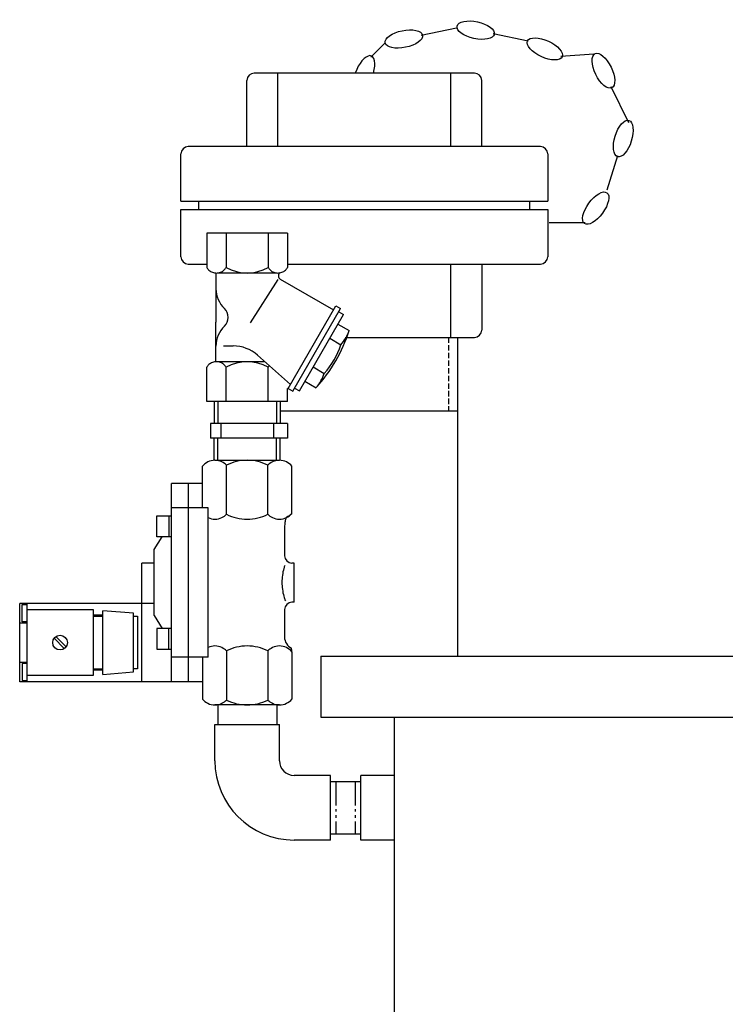
# Model space of a CAD drawing. Units: millimetres. Extents: x 816 to 4744, y 721 to 4683.
# Drawn here: x 1628 to 1916, y 4075 to 4478 of the extents above; entities that cross this region are included whole.
import ezdxf

# ---------------------------------------------------------------- set-up
doc = ezdxf.new("R2010")
doc.units = ezdxf.units.MM
for name, pattern in [('AUSGEZOGEN', [0]), ('GEN3A', [3.125, 2.25, -0.875]), ('GEN4A', [16.25, 9.75, -1.5, 1, -1.5, 1, -1.5])]:
    doc.linetypes.add(name, pattern=pattern)
for name, color, linetype in [('0N', 7, 'Continuous'), ('1', 14, 'Continuous'), ('3A', 6, 'GEN3A'), ('4', 3, 'Continuous'), ('4a', 3, 'GEN4A'), ('BEH', 7, 'AUSGEZOGEN'), ('BILD', 7, 'Continuous'), ('ZRAHMEN', 7, 'AUSGEZOGEN')]:
    doc.layers.add(name, color=color, linetype=linetype)
doc.layers.add('AM_4', color=3, linetype='Continuous', lineweight=25)

msp = doc.modelspace()

# ---------------------------------------------------------------- linework, layer by layer
for p, q in [((1813.401, 4455.669), (1723.401, 4455.669)), ((1733.017, 4425.669), (1733.017, 4455.669)), ((1803.786, 4425.669), (1803.786, 4455.669)), ((1720.401, 4425.669), (1720.401, 4452.669)), ((1816.401, 4425.669), (1816.401, 4452.669)), ((1693.401, 4403.425), (1693.401, 4422.669)), ((1840.401, 4425.669), (1696.401, 4425.669)), ((1843.401, 4422.669), (1843.401, 4403.425)), ((1693.401, 4403.425), (1843.401, 4403.425)), ((1700.737, 4399.913), (1700.737, 4403.425)), ((1836.066, 4399.913), (1836.066, 4403.425)), ((1693.401, 4399.913), (1843.401, 4399.913)), ((1693.401, 4380.669), (1693.401, 4399.913)), ((1843.401, 4399.913), (1843.401, 4380.669)), ((1696.401, 4377.669), (1704.005, 4377.669)), ((1737.005, 4377.669), (1840.401, 4377.669)), ((1803.786, 4347.669), (1803.786, 4377.669)), ((1816.401, 4377.669), (1816.401, 4350.669)), ((1760.506, 4347.669), (1813.401, 4347.669)), ((1806.451, 4347.669), (1806.451, 4217.669)), ((1733.951, 4317.669), (1806.451, 4317.669)), ((1689.505, 4206.991), (1689.505, 4287.991)), ((1702.229, 4287.987), (1689.505, 4287.987)), ((1696.505, 4206.991), (1696.505, 4287.991)), ((1704.505, 4277.987), (1689.505, 4277.987)), ((1704.505, 4216.991), (1704.505, 4277.991)), ((1683.505, 4274.745), (1689.505, 4274.745)), ((1683.505, 4266.239), (1683.505, 4274.739)), ((1688.505, 4274.745), (1688.505, 4266.245)), ((1682.505, 4260.995), (1685.701, 4266.245)), ((1689.505, 4266.239), (1683.505, 4266.239)), ((1682.505, 4233.993), (1682.505, 4260.994)), ((1677.505, 4206.991), (1677.505, 4255.491)), ((1682.505, 4255.487), (1677.505, 4255.487)), ((1657.505, 4236.493), (1657.505, 4209.493)), ((1682.505, 4233.993), (1685.701, 4228.743)), ((1735.769, 4236.493), (1735.768, 4225.199)), ((1689.505, 4228.739), (1683.505, 4228.739)), ((1683.505, 4228.739), (1683.505, 4220.239)), ((1688.505, 4220.243), (1688.505, 4228.743)), ((1683.505, 4220.243), (1689.505, 4220.243)), ((1704.505, 4216.991), (1689.505, 4216.991)), ((1798.627, 4217.499), (4087.619, 4217.499)), ((1707.305, 4189.504), (1733.705, 4189.504)), ((1707.305, 4174.704), (1707.305, 4189.504)), ((1733.705, 4174.704), (1733.705, 4189.504)), ((1754.505, 4168.704), (1739.705, 4168.704)), ((1754.505, 4142.304), (1754.505, 4168.704)), ((1754.505, 4166.154), (1766.92, 4166.154)), ((1754.505, 4144.854), (1766.92, 4144.854)), ((1754.505, 4142.304), (1739.705, 4142.304))]:
    msp.add_line(p, q)
for points in [[(1736.594, 4274.285, 0.0647786), (1736.198, 4273.319, 0.0408938), (1735.882, 4271.697, 0.0300505), (1735.771, 4269.784)], [(1738.781, 4219.209, 0.0281429), (1738.591, 4220.699)]]:
    msp.add_lwpolyline(points, format="xyb")
for centre, radius, start, end in [((1723.401, 4452.669), 3, 90, 180), ((1813.401, 4452.669), 3, 360, 90), ((1696.401, 4422.669), 3, 90, 180), ((1840.401, 4422.669), 3, 360, 90), ((1696.401, 4380.669), 3, 180, 270), ((1840.401, 4380.669), 3, 270, 360), ((1813.401, 4350.669), 3, 270, 0), ((1732.654, 4282.43), 9.044, 295.8118, 312.65338), ((1740.769, 4225.204), 5, 180.00003, 244.1882), ((1739.705, 4174.704), 32.4, 180, 270), ((1739.705, 4174.704), 6, 180, 270)]:
    msp.add_arc(centre, radius, start, end)
at = {"layer": '0N'}
for p, q in [((1750.619, 4217.499), (1798.627, 4217.499)), ((1750.619, 4217.499), (1750.619, 4192.499)), ((1750.619, 4192.499), (1798.627, 4192.499)), ((1780.619, 4192.499), (1780.619, 4060.999)), ((1798.627, 4192.499), (4087.619, 4192.499))]:
    msp.add_line(p, q, dxfattribs=at)
at = {"layer": '1'}
msp.add_line((1737.214, 4326.835), (1737.005, 4326.835), dxfattribs=at)
at = {"layer": '1', "color": 7, "linetype": 'AUSGEZOGEN'}
for p, q in [((1682.505, 4238.993), (1627.505, 4238.993)), ((1627.505, 4206.991), (1627.505, 4238.99)), ((1630.505, 4206.991), (1630.505, 4238.99)), ((1630.505, 4236.493), (1657.505, 4236.493)), ((1627.505, 4230.995), (1630.505, 4230.995)), ((1645.743, 4220.546), (1641.559, 4224.729)), ((1646.45, 4221.249), (1642.267, 4225.432)), ((1627.505, 4214.989), (1630.505, 4214.989)), ((1657.505, 4209.491), (1630.505, 4209.491)), ((1702.229, 4206.991), (1627.505, 4206.991))]:
    msp.add_line(p, q, dxfattribs=at)
msp.add_circle((1644.005, 4222.987), 3, dxfattribs=at)
at = {"layer": '3A'}
msp.add_line((1802.851, 4347.669), (1802.851, 4317.669), dxfattribs=at)
at = {"layer": '4'}
for p, q in [((1806.095, 4474.052), (1791.687, 4471.096)), ((1835.426, 4468.675), (1821.039, 4471.729)), ((1776.702, 4467.821), (1771.108, 4462.219)), ((1862.156, 4463.398), (1848.791, 4462.537)), ((1876.57, 4435.335), (1869.314, 4450.117)), ((1867.692, 4407.974), (1872.069, 4422.015)), ((1843.988, 4394.646), (1858.695, 4394.646))]:
    msp.add_line(p, q, dxfattribs=at)
for centre, major_axis in [((1813.93, 4473.238), (7.617, -1.617)), ((1784.569, 4469.635), (7.627, 1.565)), ((1842.187, 4465.57), (7.076, -3.25)), ((1866.133, 4456.651), (3.408, -7.001)), ((1874.232, 4428.952), (-2.317, -7.433)), ((1862.971, 4400.522), (-4.582, -6.295))]:
    msp.add_ellipse(centre, major_axis=major_axis, ratio=0.4445805, dxfattribs=at)
msp.add_ellipse((1768.343, 4455.498), major_axis=(2.962, 7.201), ratio=0.4445805, start_param=-1.3666282, end_param=1.7283398, dxfattribs=at)
at = {"layer": '4a'}
for p, q in [((1756.792, 4166.154), (1756.792, 4144.854)), ((1764.633, 4166.154), (1764.633, 4144.854))]:
    msp.add_line(p, q, dxfattribs=at)
at = {"layer": 'AM_4'}
for p, q in [((1733.01, 4371.376), (1721.708, 4353.655)), ((1708.552, 4321.493), (1708.552, 4312.488)), ((1732.458, 4321.493), (1732.458, 4312.488)), ((1708.552, 4297.489), (1708.552, 4306.494)), ((1732.458, 4297.489), (1732.458, 4306.494)), ((1628.505, 4238.495), (1630.505, 4238.495)), ((1628.505, 4231.493), (1628.505, 4238.492)), ((1657.505, 4233.739), (1661.505, 4233.739)), ((1630.505, 4231.493), (1628.505, 4231.493)), ((1628.505, 4214.491), (1628.505, 4207.491)), ((1630.505, 4214.491), (1628.505, 4214.491)), ((1657.505, 4212.245), (1661.505, 4212.245)), ((1628.505, 4207.489), (1630.505, 4207.489))]:
    msp.add_line(p, q, dxfattribs=at)
for centre, radius, start, end in [((1719.006, 4367.567), 11.25, 180, 226.03754), ((1707.726, 4355.868), 5, 313.95551, 46.04449), ((1719.006, 4344.169), 11.25, 133.96248, 180.00002)]:
    msp.add_arc(centre, radius, start, end, dxfattribs=at)
at = {"layer": 'BEH'}
for p, q in [((1704.005, 4390.243), (1704.005, 4376.24)), ((1737.005, 4390.243), (1704.005, 4390.243)), ((1711.882, 4390.243), (1711.882, 4376.24)), ((1729.128, 4390.243), (1729.128, 4376.24)), ((1737.005, 4390.243), (1737.005, 4376.24)), ((1707.756, 4373.993), (1707.756, 4353.866)), ((1732.693, 4373.993), (1708.318, 4373.993)), ((1734.04, 4371.532), (1755.774, 4358.984)), ((1737.214, 4326.835), (1756.714, 4360.61)), ((1739.162, 4325.702), (1758.663, 4359.477)), ((1756.716, 4360.604), (1758.664, 4359.479)), ((1757.912, 4358.182), (1759.861, 4357.057)), ((1707.756, 4337.733), (1707.756, 4353.865)), ((1741.863, 4325.878), (1759.863, 4357.056)), ((1757.61, 4353.163), (1762.156, 4350.538)), ((1754.236, 4347.313), (1758.783, 4344.689)), ((1710.871, 4344.208), (1714.785, 4344.208)), ((1727.745, 4337.743), (1708.318, 4337.743)), ((1738.152, 4328.456), (1724.773, 4340.397)), ((1704.005, 4321.493), (1704.005, 4335.491)), ((1711.882, 4321.493), (1711.882, 4335.491)), ((1729.128, 4321.493), (1729.128, 4335.491)), ((1747.488, 4335.624), (1752.034, 4332.999)), ((1744.109, 4329.774), (1748.655, 4327.15)), ((1737.005, 4321.493), (1737.005, 4326.833)), ((1737.214, 4326.835), (1739.162, 4325.709)), ((1739.914, 4327.001), (1741.863, 4325.875)), ((1737.005, 4321.493), (1704.005, 4321.493)), ((1707.053, 4321.493), (1707.053, 4312.493)), ((1733.957, 4321.493), (1733.957, 4312.493)), ((1705.505, 4312.489), (1705.505, 4306.489)), ((1736.96, 4312.489), (1705.506, 4312.489)), ((1709.755, 4312.489), (1709.755, 4306.489)), ((1731.255, 4312.489), (1731.255, 4306.489)), ((1736.96, 4312.489), (1736.96, 4306.489)), ((1736.96, 4306.493), (1705.506, 4306.493)), ((1707.053, 4297.489), (1707.053, 4306.489)), ((1733.957, 4297.489), (1733.957, 4306.489))]:
    msp.add_line(p, q, dxfattribs=at)
for points in [[(1704.007, 4376.243, 0.0880159), (1704.861, 4375.148, 0.0945092), (1706.275, 4374.293, 0.0899024), (1707.944, 4373.993, 0.0899025), (1709.612, 4374.293, 0.0945092), (1711.026, 4375.148, 0.0880157), (1711.88, 4376.243)], [(1729.13, 4376.243, 0.0880158), (1729.984, 4375.148, 0.0945092), (1731.399, 4374.293, 0.0899024), (1733.067, 4373.993, 0.0899025), (1734.735, 4374.293, 0.0945092), (1736.15, 4375.148, 0.0880159), (1737.004, 4376.243)], [(1711.88, 4335.493, 0.0880157), (1711.026, 4336.587, 0.0945093), (1709.612, 4337.442, 0.0899024), (1707.944, 4337.743, 0.0899025), (1706.275, 4337.442, 0.0945092), (1704.861, 4336.587, 0.088016), (1704.007, 4335.493)]]:
    msp.add_lwpolyline(points, format="xyb", dxfattribs=at)
for centre, radius, start, end in [((1720.505, 4391.649), 17.656, 240.7585, 299.24152), ((1734.831, 4372.889), 1.575, 123.97639, 240.00229), ((1703.445, 4368.846), 61.5, 317.3194, 342.68024), ((1747.478, 4355.106), 15.375, 317.31952, 342.68085), ((1714.783, 4329.208), 15, 48.24951, 89.99997), ((1729.421, 4353.846), 30.755, 317.32153, 342.67828), ((1720.505, 4320.087), 17.656, 60.75851, 119.2415), ((1732.693, 4333.797), 3.945, 143.35846, 154.55289), ((1737.356, 4337.577), 15.375, 317.31927, 342.6806)]:
    msp.add_arc(centre, radius, start, end, dxfattribs=at)
at = {"layer": 'BILD', "color": 7, "linetype": 'AUSGEZOGEN'}
for p, q in [((1780.619, 4168.704), (1766.92, 4168.704)), ((1766.92, 4142.304), (1766.92, 4168.704)), ((1780.619, 4142.304), (1766.92, 4142.304))]:
    msp.add_line(p, q, dxfattribs=at)
at = {"layer": 'BILD'}
msp.add_lwpolyline([(1735.846, 4254.461, 0.0164111), (1735.476, 4253.277, 0.0676973), (1734.722, 4247.616, 0.0676973), (1735.476, 4241.954, 0.0276814), (1736.128, 4240.016)], format="xyb", dxfattribs=at)
at = {"layer": 'ZRAHMEN'}
for p, q in [((1707.321, 4297.489), (1733.69, 4297.489)), ((1702.229, 4277.987), (1702.229, 4295.094)), ((1712.068, 4275.419), (1712.068, 4295.461)), ((1728.943, 4275.419), (1728.943, 4295.461)), ((1738.782, 4275.78), (1738.782, 4295.1)), ((1735.769, 4269.784), (1735.77, 4258.491)), ((1739.709, 4255.487), (1738.771, 4255.487)), ((1739.709, 4239.491), (1739.709, 4255.492)), ((1739.709, 4239.491), (1738.771, 4239.491)), ((1661.504, 4234.237), (1657.504, 4234.237)), ((1661.504, 4209.989), (1661.504, 4235.992)), ((1674.004, 4234.989), (1661.504, 4235.989)), ((1674.004, 4210.985), (1674.004, 4234.988)), ((1674.004, 4233.739), (1675.693, 4233.739)), ((1675.694, 4233.739), (1675.694, 4212.239)), ((1702.229, 4216.991), (1702.229, 4199.884)), ((1712.068, 4219.569), (1712.068, 4199.521)), ((1728.943, 4219.569), (1728.943, 4199.521)), ((1738.782, 4219.208), (1738.782, 4199.883)), ((1661.504, 4211.737), (1657.504, 4211.737)), ((1661.504, 4209.989), (1674.004, 4210.989)), ((1675.694, 4212.245), (1674.006, 4212.245)), ((1733.689, 4197.489), (1707.322, 4197.489)), ((1708.446, 4197.489), (1708.446, 4189.504)), ((1732.564, 4197.489), (1732.564, 4189.504))]:
    msp.add_line(p, q, dxfattribs=at)
for points in [[(1712.068, 4295.458, 0.0783798), (1710.198, 4296.801, 0.1161124), (1707.322, 4297.49, 0.1161124), (1704.445, 4296.801, 0.0938948), (1702.229, 4295.097)], [(1728.944, 4295.457, 0.1156209), (1720.505, 4297.488, 0.1156209), (1712.067, 4295.457)], [(1738.781, 4295.097, 0.0938872), (1736.565, 4296.801, 0.1161124), (1733.689, 4297.49, 0.1161124), (1730.813, 4296.801, 0.0783727), (1728.943, 4295.459)], [(1704.505, 4274.045, 0.1136494), (1707.322, 4273.386, 0.1161121), (1710.198, 4274.075, 0.0783725), (1712.068, 4275.417)], [(1712.067, 4275.42, 0.1156224), (1720.505, 4273.389, 0.1156222), (1728.944, 4275.42)], [(1728.943, 4275.417, 0.0783723), (1730.813, 4274.075, 0.116112), (1733.689, 4273.386, 0.1161121), (1736.565, 4274.075, 0.0938935), (1738.782, 4275.779)], [(1712.068, 4219.57, 0.0783725), (1710.198, 4220.913, 0.1161121), (1707.322, 4221.601, 0.1136495), (1704.505, 4220.942)], [(1728.944, 4219.568, 0.1156217), (1720.505, 4221.599, 0.1156224), (1712.066, 4219.568)], [(1738.782, 4219.209, 0.0938932), (1736.565, 4220.913, 0.1161121), (1733.689, 4221.601, 0.1161121), (1730.813, 4220.913, 0.0783725), (1728.943, 4219.57)], [(1702.229, 4199.881, 0.0938948), (1704.445, 4198.177, 0.1161123), (1707.322, 4197.488, 0.1161124), (1710.198, 4198.177, 0.07838), (1712.068, 4199.52)], [(1712.067, 4199.521, 0.1156206), (1720.505, 4197.49, 0.1156207), (1728.944, 4199.521)], [(1728.943, 4199.519, 0.0783727), (1730.813, 4198.176, 0.1161123), (1733.689, 4197.488, 0.1161124), (1736.565, 4198.176, 0.0938873), (1738.781, 4199.88)]]:
    msp.add_lwpolyline(points, format="xyb", dxfattribs=at)
for centre, start, end in [((1738.772, 4258.495), 180, 270), ((1738.772, 4236.493), 90, 180)]:
    msp.add_arc(centre, 3, start, end, dxfattribs=at)

doc.saveas('drawing.dxf')
